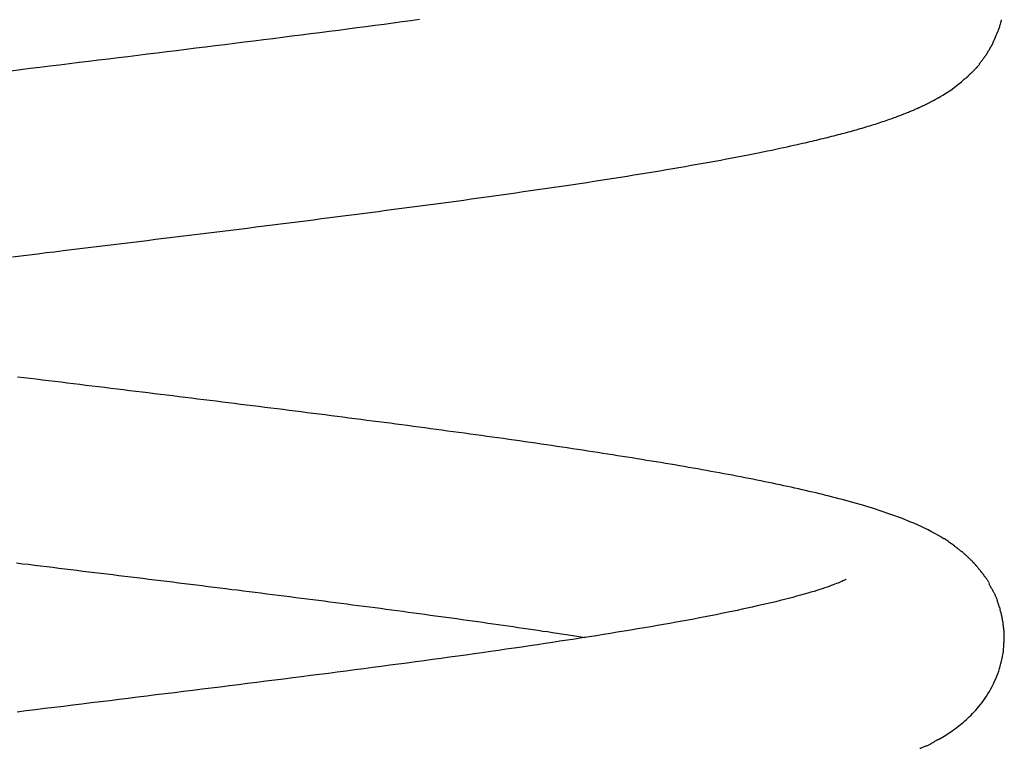
# Model space of a CAD drawing. Extents: x -15 to 15, y -5.2 to 5.2.
# Drawn here: x -0.1 to 1, y 0.4 to 1.2 of the extents above; entities that cross this region are included whole.
import ezdxf

# ---------------------------------------------------------------- set-up
doc = ezdxf.new("R2010")
doc.units = 0
doc.layers.get('0').update_dxf_attribs({"linetype": 'CONTINUOUS'})

msp = doc.modelspace()

# ---------------------------------------------------------------- linework, layer by layer
at = {"color": 0}
for points in [[(0.3708, 1.1848), (0.3613, 1.1835), (0.3518, 1.1822), (0.3422, 1.1809), (0.3325, 1.1796), (0.3228, 1.1783), (0.313, 1.1771), (0.3032, 1.1758), (0.2933, 1.1745), (0.2835, 1.1732), (0.2735, 1.172), (0.2635, 1.1706), (0.2535, 1.1694), (0.2434, 1.1681), (0.2333, 1.1668), (0.2231, 1.1655), (0.2129, 1.1642), (0.2026, 1.1629), (0.1923, 1.1616), (0.182, 1.1604), (0.1717, 1.1591), (0.1613, 1.1578), (0.1509, 1.1565), (0.1405, 1.1552), (0.1301, 1.1539), (0.1197, 1.1526), (0.1092, 1.1513), (0.0988, 1.15), (0.0883, 1.1488), (0.0778, 1.1475), (0.0674, 1.1462), (0.0568, 1.1449), (0.0464, 1.1436), (0.0358, 1.1423), (0.0253, 1.141), (0.0148, 1.1398), (0.0043, 1.1385), (-0.0062, 1.1372), (-0.0167, 1.1359), (-0.0273, 1.1346), (-0.0378, 1.1334), (-0.0483, 1.1321), (-0.0588, 1.1308), (-0.0693, 1.1295)], [(0.9931, 1.1716), (0.9952, 1.1773)], [(0.9951, 1.1775), (0.9951, 1.1775), (0.9951, 1.1778), (0.9952, 1.1781), (0.9952, 1.1784), (0.9955, 1.179), (0.9955, 1.1793), (0.9958, 1.1799), (0.9958, 1.1803), (0.9961, 1.1809), (0.9961, 1.1812), (0.9963, 1.1818), (0.9963, 1.1821), (0.9966, 1.1827), (0.9966, 1.183), (0.9968, 1.1836), (0.9968, 1.1839), (0.9971, 1.1845)], [(0.9951, 1.1775), (0.9951, 1.1775), (0.9951, 1.1778), (0.9952, 1.1781), (0.9952, 1.1784), (0.9955, 1.179), (0.9955, 1.1793), (0.9958, 1.1799), (0.9958, 1.1803), (0.9961, 1.1809), (0.9961, 1.1812), (0.9963, 1.1818), (0.9963, 1.1821), (0.9966, 1.1827), (0.9966, 1.183), (0.9968, 1.1836), (0.9968, 1.1839), (0.9971, 1.1845)], [(0.9877, 1.1594), (0.9877, 1.1594), (0.9877, 1.1597), (0.9879, 1.16), (0.9879, 1.1603), (0.9882, 1.1607), (0.9882, 1.161), (0.9885, 1.1616), (0.9888, 1.1619), (0.9891, 1.1625), (0.9891, 1.1628), (0.9894, 1.1633), (0.9895, 1.1636), (0.9898, 1.1642), (0.9898, 1.1645), (0.9901, 1.1649), (0.9901, 1.1652), (0.9904, 1.1657)], [(0.9877, 1.1594), (0.9877, 1.1594), (0.9877, 1.1597), (0.9879, 1.16), (0.9879, 1.1603), (0.9882, 1.1607), (0.9882, 1.161), (0.9885, 1.1616), (0.9888, 1.1619), (0.9891, 1.1625), (0.9891, 1.1628), (0.9894, 1.1633), (0.9895, 1.1636), (0.9898, 1.1642), (0.9898, 1.1645), (0.9901, 1.1649), (0.9901, 1.1652), (0.9904, 1.1657)], [(0.9906, 1.1655), (0.9906, 1.1655), (0.9906, 1.1657), (0.9907, 1.166), (0.9907, 1.1663), (0.991, 1.1667), (0.991, 1.167), (0.9913, 1.1676), (0.9914, 1.1679), (0.9917, 1.1685), (0.9917, 1.1688), (0.992, 1.1693), (0.992, 1.1696), (0.9923, 1.1702), (0.9923, 1.1705), (0.9926, 1.1709), (0.9926, 1.1712), (0.9929, 1.1717)], [(0.9906, 1.1655), (0.9906, 1.1655), (0.9906, 1.1657), (0.9907, 1.166), (0.9907, 1.1663), (0.991, 1.1667), (0.991, 1.167), (0.9913, 1.1676), (0.9914, 1.1679), (0.9917, 1.1685), (0.9917, 1.1688), (0.992, 1.1693), (0.992, 1.1696), (0.9923, 1.1702), (0.9923, 1.1705), (0.9926, 1.1709), (0.9926, 1.1712), (0.9929, 1.1717)], [(0.9845, 1.1536), (0.9845, 1.1536), (0.9845, 1.1538), (0.9847, 1.1541), (0.9847, 1.1544), (0.985, 1.1548), (0.9852, 1.1551), (0.9855, 1.1554), (0.9858, 1.1557), (0.9861, 1.1563), (0.9861, 1.1566), (0.9864, 1.1569), (0.9867, 1.1572), (0.987, 1.1578), (0.987, 1.1581), (0.9873, 1.1584), (0.9875, 1.1587), (0.9878, 1.1592)], [(0.9845, 1.1536), (0.9845, 1.1536), (0.9845, 1.1538), (0.9847, 1.1541), (0.9847, 1.1544), (0.985, 1.1548), (0.9852, 1.1551), (0.9855, 1.1554), (0.9858, 1.1557), (0.9861, 1.1563), (0.9861, 1.1566), (0.9864, 1.1569), (0.9867, 1.1572), (0.987, 1.1578), (0.987, 1.1581), (0.9873, 1.1584), (0.9875, 1.1587), (0.9878, 1.1592)], [(0.9771, 1.1421), (0.9771, 1.1421), (0.9771, 1.1423), (0.9774, 1.1426), (0.9776, 1.1429), (0.9779, 1.1433), (0.9781, 1.1436), (0.9784, 1.1439), (0.9787, 1.1442), (0.979, 1.1448), (0.9792, 1.1451), (0.9795, 1.1454), (0.9798, 1.1457), (0.9801, 1.1462), (0.9802, 1.1465), (0.9805, 1.1468), (0.9808, 1.1471), (0.9811, 1.1476)], [(0.9771, 1.1421), (0.9771, 1.1421), (0.9771, 1.1423), (0.9774, 1.1426), (0.9776, 1.1429), (0.9779, 1.1433), (0.9781, 1.1436), (0.9784, 1.1439), (0.9787, 1.1442), (0.979, 1.1448), (0.9792, 1.1451), (0.9795, 1.1454), (0.9798, 1.1457), (0.9801, 1.1462), (0.9802, 1.1465), (0.9805, 1.1468), (0.9808, 1.1471), (0.9811, 1.1476)], [(0.981, 1.1479), (0.981, 1.1479), (0.981, 1.1481), (0.9813, 1.1484), (0.9815, 1.1487), (0.9818, 1.1491), (0.9818, 1.1494), (0.9821, 1.1497), (0.9824, 1.15), (0.9827, 1.1506), (0.9827, 1.1509), (0.983, 1.1512), (0.9833, 1.1515), (0.9836, 1.1521), (0.9837, 1.1524), (0.984, 1.1528), (0.9843, 1.1531), (0.9846, 1.1536)], [(0.981, 1.1479), (0.981, 1.1479), (0.981, 1.1481), (0.9813, 1.1484), (0.9815, 1.1487), (0.9818, 1.1491), (0.9818, 1.1494), (0.9821, 1.1497), (0.9824, 1.15), (0.9827, 1.1506), (0.9827, 1.1509), (0.983, 1.1512), (0.9833, 1.1515), (0.9836, 1.1521), (0.9837, 1.1524), (0.984, 1.1528), (0.9843, 1.1531), (0.9846, 1.1536)], [(0.9684, 1.1313), (0.9684, 1.1313), (0.9684, 1.1313), (0.9687, 1.1316), (0.969, 1.1319), (0.9693, 1.1322), (0.9696, 1.1325), (0.9699, 1.1328), (0.9702, 1.1331), (0.9707, 1.1337), (0.971, 1.134), (0.9713, 1.1343), (0.9716, 1.1346), (0.972, 1.1352), (0.9723, 1.1355), (0.9726, 1.1358), (0.9729, 1.1361), (0.9732, 1.1366)], [(0.9684, 1.1313), (0.9684, 1.1313), (0.9684, 1.1313), (0.9687, 1.1316), (0.969, 1.1319), (0.9693, 1.1322), (0.9696, 1.1325), (0.9699, 1.1328), (0.9702, 1.1331), (0.9707, 1.1337), (0.971, 1.134), (0.9713, 1.1343), (0.9716, 1.1346), (0.972, 1.1352), (0.9723, 1.1355), (0.9726, 1.1358), (0.9729, 1.1361), (0.9732, 1.1366)], [(0.9729, 1.1368), (0.9729, 1.1368), (0.9729, 1.137), (0.9732, 1.1373), (0.9734, 1.1376), (0.9737, 1.1379), (0.9739, 1.1382), (0.9742, 1.1385), (0.9745, 1.1388), (0.9748, 1.1393), (0.975, 1.1396), (0.9753, 1.1399), (0.9756, 1.1402), (0.9759, 1.1405), (0.976, 1.1408), (0.9763, 1.1411), (0.9766, 1.1414), (0.9769, 1.1419)], [(0.9729, 1.1368), (0.9729, 1.1368), (0.9729, 1.137), (0.9732, 1.1373), (0.9734, 1.1376), (0.9737, 1.1379), (0.9739, 1.1382), (0.9742, 1.1385), (0.9745, 1.1388), (0.9748, 1.1393), (0.975, 1.1396), (0.9753, 1.1399), (0.9756, 1.1402), (0.9759, 1.1405), (0.976, 1.1408), (0.9763, 1.1411), (0.9766, 1.1414), (0.9769, 1.1419)], [(0.9585, 1.1214), (0.9585, 1.1214), (0.9586, 1.1216), (0.9589, 1.1219), (0.9592, 1.1222), (0.9595, 1.1225), (0.9598, 1.1228), (0.9601, 1.1231), (0.9604, 1.1234), (0.961, 1.124), (0.9613, 1.1243), (0.9616, 1.1246), (0.9619, 1.1249), (0.9624, 1.1254), (0.9627, 1.1257), (0.963, 1.126), (0.9633, 1.1263), (0.9637, 1.1266)], [(0.9585, 1.1214), (0.9585, 1.1214), (0.9586, 1.1216), (0.9589, 1.1219), (0.9592, 1.1222), (0.9595, 1.1225), (0.9598, 1.1228), (0.9601, 1.1231), (0.9604, 1.1234), (0.961, 1.124), (0.9613, 1.1243), (0.9616, 1.1246), (0.9619, 1.1249), (0.9624, 1.1254), (0.9627, 1.1257), (0.963, 1.126), (0.9633, 1.1263), (0.9637, 1.1266)], [(0.9634, 1.1263), (0.9634, 1.1263), (0.9636, 1.1265), (0.9639, 1.1268), (0.9642, 1.1271), (0.9645, 1.1274), (0.9648, 1.1277), (0.9651, 1.128), (0.9654, 1.1283), (0.9659, 1.1288), (0.9662, 1.1291), (0.9665, 1.1294), (0.9668, 1.1297), (0.9673, 1.1302), (0.9676, 1.1305), (0.9679, 1.1308), (0.9682, 1.1311), (0.9685, 1.1314)], [(0.9634, 1.1263), (0.9634, 1.1263), (0.9636, 1.1265), (0.9639, 1.1268), (0.9642, 1.1271), (0.9645, 1.1274), (0.9648, 1.1277), (0.9651, 1.128), (0.9654, 1.1283), (0.9659, 1.1288), (0.9662, 1.1291), (0.9665, 1.1294), (0.9668, 1.1297), (0.9673, 1.1302), (0.9676, 1.1305), (0.9679, 1.1308), (0.9682, 1.1311), (0.9685, 1.1314)], [(-0.0673, 0.9297), (-0.0583, 0.9308), (-0.0493, 0.932), (-0.0402, 0.9331), (-0.0311, 0.9342), (-0.0221, 0.9352), (-0.013, 0.9364), (-0.004, 0.9375), (0.0051, 0.9386), (0.0142, 0.9397), (0.0232, 0.9408), (0.0323, 0.9419), (0.0414, 0.943), (0.0504, 0.9441), (0.0595, 0.9452), (0.0686, 0.9463), (0.0776, 0.9474), (0.0866, 0.9486), (0.0957, 0.9497), (0.1047, 0.9507), (0.1137, 0.9519), (0.1227, 0.953), (0.1318, 0.9541), (0.1408, 0.9552), (0.1498, 0.9563), (0.1587, 0.9574), (0.1677, 0.9585), (0.1767, 0.9596), (0.1856, 0.9607), (0.1945, 0.9619), (0.2034, 0.963), (0.2123, 0.9641), (0.2212, 0.9652), (0.2301, 0.9663), (0.2389, 0.9674), (0.2478, 0.9685), (0.2566, 0.9696), (0.2653, 0.9708), (0.2741, 0.9719), (0.2828, 0.973), (0.2915, 0.9741), (0.3002, 0.9752), (0.3088, 0.9763), (0.3174, 0.9774), (0.326, 0.9786), (0.3346, 0.9797), (0.3431, 0.9808), (0.3516, 0.9819), (0.36, 0.983), (0.3684, 0.9841), (0.3768, 0.9852), (0.3852, 0.9863), (0.3935, 0.9875), (0.4017, 0.9886), (0.41, 0.9897), (0.4182, 0.9908), (0.4264, 0.992), (0.4345, 0.9931), (0.4426, 0.9942), (0.4506, 0.9953), (0.4586, 0.9964), (0.4665, 0.9975), (0.4744, 0.9986), (0.4823, 0.9998), (0.4901, 1.0009), (0.4978, 1.002), (0.5056, 1.0031), (0.5132, 1.0043), (0.5208, 1.0054), (0.5284, 1.0065), (0.5359, 1.0076), (0.5433, 1.0087), (0.5507, 1.0098), (0.5581, 1.0109), (0.5654, 1.0121), (0.5727, 1.0132), (0.5799, 1.0143), (0.5871, 1.0155), (0.5943, 1.0166), (0.6014, 1.0178), (0.6085, 1.0189), (0.6155, 1.02), (0.6225, 1.0212), (0.6294, 1.0223), (0.6363, 1.0235), (0.6431, 1.0246), (0.6498, 1.0258), (0.6564, 1.0269), (0.663, 1.0281), (0.6696, 1.0292), (0.676, 1.0304), (0.6824, 1.0315), (0.6886, 1.0326), (0.6948, 1.0338), (0.7009, 1.0349), (0.707, 1.0361), (0.7129, 1.0372), (0.7187, 1.0383), (0.7244, 1.0394), (0.7299, 1.0405), (0.7351, 1.0415), (0.7402, 1.0426), (0.745, 1.0436), (0.7497, 1.0445), (0.7542, 1.0455), (0.7584, 1.0464), (0.7625, 1.0472), (0.7664, 1.0481), (0.7701, 1.0489), (0.7736, 1.0496), (0.7769, 1.0504), (0.78, 1.0511), (0.7829, 1.0518), (0.7857, 1.0524), (0.7883, 1.053), (0.7907, 1.0536), (0.7932, 1.0541), (0.7956, 1.0547), (0.798, 1.0553), (0.8003, 1.0559), (0.8027, 1.0564), (0.805, 1.057), (0.8074, 1.0576), (0.8097, 1.0581), (0.812, 1.0587), (0.8143, 1.0593), (0.8166, 1.0599), (0.8189, 1.0605), (0.8211, 1.0611), (0.8234, 1.0616), (0.8256, 1.0622), (0.8278, 1.0628), (0.83, 1.0634), (0.8322, 1.064), (0.8343, 1.0646), (0.8365, 1.0652), (0.8386, 1.0658), (0.8408, 1.0664), (0.8429, 1.067), (0.845, 1.0676), (0.8471, 1.0682), (0.8491, 1.0689), (0.8512, 1.0695), (0.8532, 1.0701), (0.8552, 1.0707), (0.8573, 1.0713), (0.8593, 1.0719), (0.8613, 1.0725), (0.8632, 1.0732), (0.8652, 1.0738), (0.8671, 1.0745), (0.869, 1.0751), (0.871, 1.0757), (0.8728, 1.0764), (0.8747, 1.077), (0.8765, 1.0776), (0.8782, 1.0782), (0.8799, 1.0788), (0.8816, 1.0794), (0.8832, 1.08), (0.8848, 1.0806), (0.8863, 1.0812), (0.8878, 1.0817), (0.8892, 1.0823), (0.8906, 1.0828), (0.892, 1.0833), (0.8933, 1.0839), (0.8946, 1.0844), (0.8958, 1.0848), (0.897, 1.0853), (0.8981, 1.0858), (0.8992, 1.0863), (0.9003, 1.0867), (0.9013, 1.0871), (0.9023, 1.0875), (0.9032, 1.0879), (0.9041, 1.0883), (0.905, 1.0887), (0.9058, 1.0891), (0.9065, 1.0894), (0.9073, 1.0897), (0.9079, 1.0901), (0.9086, 1.0904), (0.9092, 1.0906), (0.9098, 1.0909), (0.9103, 1.0911), (0.9109, 1.0914), (0.9114, 1.0916), (0.9119, 1.0919), (0.9125, 1.0921), (0.9131, 1.0924), (0.9136, 1.0927), (0.9142, 1.0929), (0.9147, 1.0932), (0.9153, 1.0935), (0.9158, 1.0937), (0.9164, 1.094), (0.9169, 1.0943), (0.9175, 1.0946), (0.9181, 1.0949), (0.9186, 1.0951), (0.9192, 1.0954), (0.9197, 1.0957), (0.9203, 1.096), (0.9208, 1.0963), (0.9214, 1.0966), (0.922, 1.0969), (0.9225, 1.0972), (0.9231, 1.0974), (0.9237, 1.0977), (0.9242, 1.098), (0.9248, 1.0983), (0.9253, 1.0987), (0.9259, 1.099), (0.9264, 1.0993), (0.927, 1.0996), (0.9275, 1.0999), (0.9281, 1.1002), (0.9286, 1.1005), (0.929, 1.1007), (0.9297, 1.1011), (0.9314, 1.1021), (0.934, 1.1036), (0.9377, 1.1059), (0.9423, 1.109), (0.9475, 1.1127), (0.953, 1.117)], [(0.953, 1.1171), (0.953, 1.1171), (0.9532, 1.1171), (0.9535, 1.1173), (0.9538, 1.1176), (0.9541, 1.1179), (0.9544, 1.1182), (0.9547, 1.1185), (0.955, 1.1188), (0.9555, 1.1194), (0.9558, 1.1197), (0.9561, 1.12), (0.9564, 1.1203), (0.9569, 1.1208), (0.9572, 1.1209), (0.9575, 1.1212), (0.9578, 1.1214), (0.9582, 1.1217)], [(0.953, 1.1171), (0.953, 1.1171), (0.9532, 1.1171), (0.9535, 1.1173), (0.9538, 1.1176), (0.9541, 1.1179), (0.9544, 1.1182), (0.9547, 1.1185), (0.955, 1.1188), (0.9555, 1.1194), (0.9558, 1.1197), (0.9561, 1.12), (0.9564, 1.1203), (0.9569, 1.1208), (0.9572, 1.1209), (0.9575, 1.1212), (0.9578, 1.1214), (0.9582, 1.1217)], [(0.9324, 0.6282), (0.929, 0.6302), (0.9253, 0.6323), (0.9217, 0.6342), (0.918, 0.6361), (0.9142, 0.6379), (0.9104, 0.6398), (0.9065, 0.6415), (0.9025, 0.6432), (0.8985, 0.6449), (0.8945, 0.6466), (0.8904, 0.6482), (0.8862, 0.6498), (0.8821, 0.6513), (0.8779, 0.6528), (0.8737, 0.6542), (0.8695, 0.6556), (0.8654, 0.657), (0.8612, 0.6584), (0.8571, 0.6597), (0.853, 0.661), (0.8489, 0.6622), (0.8448, 0.6633), (0.8409, 0.6645), (0.8369, 0.6656), (0.8331, 0.6667), (0.8293, 0.6677), (0.8256, 0.6687), (0.822, 0.6696), (0.8185, 0.6705), (0.8151, 0.6714), (0.8116, 0.6723), (0.8081, 0.6732), (0.8046, 0.6741), (0.801, 0.6749), (0.7974, 0.6758), (0.7937, 0.6767), (0.79, 0.6775), (0.7862, 0.6784), (0.7824, 0.6793), (0.7785, 0.6801), (0.7746, 0.681), (0.7707, 0.6819), (0.7667, 0.6828), (0.7627, 0.6836), (0.7587, 0.6845), (0.7546, 0.6853), (0.7505, 0.6862), (0.7463, 0.6871), (0.7422, 0.6879), (0.7379, 0.6888), (0.7337, 0.6896), (0.7294, 0.6905), (0.7251, 0.6914), (0.7207, 0.6922), (0.7163, 0.6931), (0.7119, 0.6939), (0.7074, 0.6948), (0.7028, 0.6956), (0.6983, 0.6965), (0.6936, 0.6973), (0.689, 0.6982), (0.6843, 0.699), (0.6795, 0.6999), (0.6748, 0.7008), (0.67, 0.7016), (0.6652, 0.7025), (0.6603, 0.7033), (0.6554, 0.7042), (0.6504, 0.705), (0.6455, 0.7059), (0.6405, 0.7067), (0.6355, 0.7076), (0.6304, 0.7084), (0.6253, 0.7093), (0.6202, 0.7101), (0.6151, 0.7109), (0.6099, 0.7118), (0.6048, 0.7126), (0.5996, 0.7135), (0.5943, 0.7143), (0.5891, 0.7151), (0.5838, 0.7159), (0.5786, 0.7168), (0.5732, 0.7176), (0.5679, 0.7184), (0.5626, 0.7193), (0.5572, 0.7201), (0.5517, 0.7209), (0.5463, 0.7218), (0.5408, 0.7226), (0.5353, 0.7234), (0.5297, 0.7242), (0.5241, 0.725), (0.5185, 0.7259), (0.5128, 0.7267), (0.5072, 0.7275), (0.5015, 0.7284), (0.4958, 0.7292), (0.49, 0.73), (0.4843, 0.7309), (0.4784, 0.7317), (0.4726, 0.7325), (0.4668, 0.7333), (0.4609, 0.7342), (0.455, 0.735), (0.449, 0.7358), (0.4431, 0.7366), (0.4372, 0.7375), (0.4312, 0.7383), (0.4252, 0.7391), (0.4191, 0.74), (0.4131, 0.7408), (0.407, 0.7416), (0.4009, 0.7424), (0.3948, 0.7433), (0.3886, 0.7441), (0.3825, 0.7449), (0.3764, 0.7457), (0.3702, 0.7465), (0.364, 0.7474), (0.3577, 0.7482), (0.3515, 0.749), (0.3452, 0.7498), (0.339, 0.7507), (0.3327, 0.7515), (0.3264, 0.7523), (0.3201, 0.7531), (0.3138, 0.7539), (0.3074, 0.7548), (0.3011, 0.7556), (0.2947, 0.7564), (0.2883, 0.7572), (0.2819, 0.758), (0.2755, 0.7589), (0.2691, 0.7597), (0.2627, 0.7605), (0.2562, 0.7613), (0.2498, 0.7621), (0.2433, 0.7629), (0.2368, 0.7638), (0.2303, 0.7646), (0.2238, 0.7654), (0.2173, 0.7662), (0.2108, 0.767), (0.2042, 0.7678), (0.1977, 0.7687), (0.1911, 0.7695), (0.1846, 0.7703), (0.178, 0.7711), (0.1715, 0.7719), (0.1649, 0.7728), (0.1583, 0.7736), (0.1517, 0.7744), (0.1451, 0.7752), (0.1384, 0.776), (0.1318, 0.7768), (0.1252, 0.7777), (0.1185, 0.7785), (0.1119, 0.7793), (0.1053, 0.7801), (0.0986, 0.7809), (0.0919, 0.7817), (0.0853, 0.7825), (0.0786, 0.7834), (0.072, 0.7842), (0.0653, 0.785), (0.0586, 0.7858), (0.0519, 0.7866), (0.0452, 0.7874), (0.0385, 0.7882), (0.0318, 0.7891), (0.0251, 0.7899), (0.0184, 0.7907), (0.0117, 0.7915), (0.005, 0.7923), (-0.0017, 0.7931), (-0.0084, 0.794), (-0.0151, 0.7948), (-0.0218, 0.7956), (-0.0285, 0.7964), (-0.0352, 0.7972), (-0.0419, 0.7981), (-0.0486, 0.7989), (-0.0553, 0.7997), (-0.062, 0.8005)], [(0.9355, 0.6265), (0.9355, 0.6265), (0.9352, 0.6265), (0.935, 0.6265), (0.9347, 0.6265), (0.9347, 0.6268), (0.9344, 0.6268), (0.9342, 0.627), (0.9339, 0.627), (0.9339, 0.6273), (0.9336, 0.6273), (0.9333, 0.6275), (0.933, 0.6275), (0.933, 0.6278), (0.9327, 0.6278), (0.9326, 0.628), (0.9324, 0.628), (0.9324, 0.6283)], [(0.9355, 0.6265), (0.9355, 0.6265), (0.9352, 0.6265), (0.935, 0.6265), (0.9347, 0.6265), (0.9347, 0.6268), (0.9344, 0.6268), (0.9342, 0.627), (0.9339, 0.627), (0.9339, 0.6273), (0.9336, 0.6273), (0.9333, 0.6275), (0.933, 0.6275), (0.933, 0.6278), (0.9327, 0.6278), (0.9326, 0.628), (0.9324, 0.628), (0.9324, 0.6283)], [(0.9398, 0.6236), (0.9355, 0.6264)], [(0.9467, 0.619), (0.9467, 0.619), (0.9461, 0.6192), (0.9458, 0.6195), (0.9453, 0.6198), (0.945, 0.6201), (0.9444, 0.6204), (0.9441, 0.6207), (0.9435, 0.621), (0.9432, 0.6213), (0.9426, 0.6215), (0.9423, 0.6218), (0.9417, 0.6221), (0.9414, 0.6224), (0.9408, 0.6225), (0.9405, 0.6228), (0.9401, 0.6231), (0.9398, 0.6234)], [(0.9467, 0.619), (0.9467, 0.619), (0.9461, 0.6192), (0.9458, 0.6195), (0.9453, 0.6198), (0.945, 0.6201), (0.9444, 0.6204), (0.9441, 0.6207), (0.9435, 0.621), (0.9432, 0.6213), (0.9426, 0.6215), (0.9423, 0.6218), (0.9417, 0.6221), (0.9414, 0.6224), (0.9408, 0.6225), (0.9405, 0.6228), (0.9401, 0.6231), (0.9398, 0.6234)], [(0.955, 0.6124), (0.955, 0.6124), (0.9544, 0.6127), (0.9539, 0.613), (0.9533, 0.6133), (0.953, 0.6137), (0.9524, 0.614), (0.9518, 0.6146), (0.9512, 0.6149), (0.9507, 0.6155), (0.9501, 0.6158), (0.9495, 0.6163), (0.9489, 0.6166), (0.9484, 0.6172), (0.9478, 0.6175), (0.9474, 0.6179), (0.9469, 0.6182), (0.9466, 0.6187)], [(0.955, 0.6124), (0.955, 0.6124), (0.9544, 0.6127), (0.9539, 0.613), (0.9533, 0.6133), (0.953, 0.6137), (0.9524, 0.614), (0.9518, 0.6146), (0.9512, 0.6149), (0.9507, 0.6155), (0.9501, 0.6158), (0.9495, 0.6163), (0.9489, 0.6166), (0.9484, 0.6172), (0.9478, 0.6175), (0.9474, 0.6179), (0.9469, 0.6182), (0.9466, 0.6187)], [(0.9634, 0.6046), (0.9634, 0.6046), (0.9628, 0.6049), (0.9623, 0.6054), (0.9617, 0.6058), (0.9614, 0.6064), (0.9608, 0.6069), (0.9602, 0.6075), (0.9596, 0.6081), (0.9591, 0.6087), (0.9585, 0.609), (0.9579, 0.6096), (0.9573, 0.6101), (0.9568, 0.6107), (0.9562, 0.611), (0.9558, 0.6116), (0.9553, 0.6119), (0.955, 0.6124)], [(0.9634, 0.6046), (0.9634, 0.6046), (0.9628, 0.6049), (0.9623, 0.6054), (0.9617, 0.6058), (0.9614, 0.6064), (0.9608, 0.6069), (0.9602, 0.6075), (0.9596, 0.6081), (0.9591, 0.6087), (0.9585, 0.609), (0.9579, 0.6096), (0.9573, 0.6101), (0.9568, 0.6107), (0.9562, 0.611), (0.9558, 0.6116), (0.9553, 0.6119), (0.955, 0.6124)], [(0.971, 0.5964), (0.971, 0.5964), (0.9704, 0.5967), (0.9701, 0.5973), (0.9695, 0.5978), (0.9692, 0.5984), (0.9686, 0.5988), (0.9683, 0.5994), (0.9677, 0.6), (0.9674, 0.6006), (0.9668, 0.6009), (0.9662, 0.6015), (0.9656, 0.6021), (0.9653, 0.6027), (0.9647, 0.603), (0.9643, 0.6036), (0.9637, 0.604), (0.9634, 0.6046)], [(0.971, 0.5964), (0.971, 0.5964), (0.9704, 0.5967), (0.9701, 0.5973), (0.9695, 0.5978), (0.9692, 0.5984), (0.9686, 0.5988), (0.9683, 0.5994), (0.9677, 0.6), (0.9674, 0.6006), (0.9668, 0.6009), (0.9662, 0.6015), (0.9656, 0.6021), (0.9653, 0.6027), (0.9647, 0.603), (0.9643, 0.6036), (0.9637, 0.604), (0.9634, 0.6046)], [(-0.0631, 0.6006), (-0.0566, 0.5998), (-0.0501, 0.5991), (-0.0436, 0.5983), (-0.0371, 0.5975), (-0.0306, 0.5967), (-0.0241, 0.5959), (-0.0176, 0.5951), (-0.0111, 0.5943), (-0.0046, 0.5935), (0.0019, 0.5927), (0.0084, 0.5919), (0.0149, 0.5911), (0.0214, 0.5903), (0.0278, 0.5896), (0.0343, 0.5888), (0.0407, 0.588), (0.0472, 0.5872), (0.0536, 0.5864), (0.0601, 0.5856), (0.0665, 0.5848), (0.073, 0.5841), (0.0794, 0.5832), (0.0858, 0.5825), (0.0922, 0.5817), (0.0986, 0.5809), (0.105, 0.5801), (0.1114, 0.5793), (0.1178, 0.5785), (0.1242, 0.5777), (0.1305, 0.577), (0.1369, 0.5762), (0.1433, 0.5754), (0.1496, 0.5746), (0.1559, 0.5738), (0.1623, 0.573), (0.1686, 0.5722), (0.1749, 0.5715), (0.1812, 0.5706), (0.1875, 0.5699), (0.1937, 0.5691), (0.2, 0.5683), (0.2063, 0.5675), (0.2125, 0.5668), (0.2187, 0.5659), (0.2249, 0.5652), (0.2312, 0.5644), (0.2374, 0.5636), (0.2436, 0.5628), (0.2497, 0.562), (0.2559, 0.5612), (0.262, 0.5604), (0.2682, 0.5597), (0.2743, 0.5589), (0.2804, 0.5581), (0.2865, 0.5573), (0.2926, 0.5565), (0.2986, 0.5557), (0.3047, 0.5549), (0.3107, 0.5541), (0.3168, 0.5533), (0.3228, 0.5526), (0.3288, 0.5518), (0.3348, 0.551), (0.3407, 0.5502), (0.3467, 0.5494), (0.3526, 0.5486), (0.3585, 0.5478), (0.3645, 0.547), (0.3703, 0.5462), (0.3762, 0.5454), (0.382, 0.5446), (0.3878, 0.5438), (0.3936, 0.5431), (0.3994, 0.5423), (0.4051, 0.5415), (0.4108, 0.5407), (0.4165, 0.5399), (0.4221, 0.5391), (0.4277, 0.5384), (0.4333, 0.5376), (0.4388, 0.5368), (0.4443, 0.536), (0.4499, 0.5352), (0.4553, 0.5345), (0.4608, 0.5337), (0.4662, 0.5329), (0.4716, 0.5321), (0.4769, 0.5313), (0.4822, 0.5306), (0.4875, 0.5298), (0.4929, 0.529), (0.4981, 0.5282), (0.5033, 0.5274), (0.5085, 0.5267), (0.5138, 0.5259), (0.5188, 0.5251), (0.5233, 0.5245), (0.529, 0.5235), (0.5377, 0.5222), (0.549, 0.5205)], [(0.9779, 0.5881), (0.9779, 0.5881), (0.9773, 0.5884), (0.977, 0.589), (0.9765, 0.5894), (0.9762, 0.59), (0.9756, 0.5903), (0.9753, 0.5909), (0.9748, 0.5915), (0.9745, 0.5921), (0.9739, 0.5924), (0.9736, 0.593), (0.973, 0.5936), (0.9727, 0.5942), (0.9721, 0.5945), (0.9718, 0.5951), (0.9715, 0.5956), (0.9712, 0.5962)], [(0.9779, 0.5881), (0.9779, 0.5881), (0.9773, 0.5884), (0.977, 0.589), (0.9765, 0.5894), (0.9762, 0.59), (0.9756, 0.5903), (0.9753, 0.5909), (0.9748, 0.5915), (0.9745, 0.5921), (0.9739, 0.5924), (0.9736, 0.593), (0.973, 0.5936), (0.9727, 0.5942), (0.9721, 0.5945), (0.9718, 0.5951), (0.9715, 0.5956), (0.9712, 0.5962)], [(0.8295, 0.5829), (0.8292, 0.5827), (0.8287, 0.5824), (0.828, 0.5821), (0.8272, 0.5817), (0.8262, 0.5812), (0.8251, 0.5807), (0.8239, 0.5802), (0.8226, 0.5796), (0.8211, 0.579), (0.8194, 0.5783), (0.8177, 0.5776), (0.8158, 0.5769), (0.8137, 0.5762), (0.8116, 0.5754), (0.8092, 0.5746), (0.8068, 0.5737), (0.8041, 0.5729), (0.8014, 0.572), (0.7984, 0.571), (0.7952, 0.57), (0.7919, 0.569), (0.7884, 0.568), (0.7846, 0.5669), (0.7807, 0.5658), (0.7765, 0.5647), (0.7723, 0.5636), (0.7679, 0.5624), (0.7634, 0.5612), (0.7587, 0.5601), (0.754, 0.5589), (0.7492, 0.5578), (0.7442, 0.5566), (0.7392, 0.5555), (0.734, 0.5543), (0.7287, 0.5531), (0.7233, 0.5519), (0.7179, 0.5508), (0.7124, 0.5496), (0.7068, 0.5484), (0.7012, 0.5473), (0.6955, 0.5461), (0.6898, 0.5449), (0.6839, 0.5438), (0.678, 0.5427), (0.6719, 0.5415), (0.6658, 0.5403), (0.6596, 0.5392), (0.6532, 0.538), (0.6468, 0.5369), (0.6402, 0.5356), (0.6334, 0.5345), (0.6266, 0.5333), (0.6196, 0.532), (0.6126, 0.5308), (0.6054, 0.5296), (0.5982, 0.5284), (0.5909, 0.5272), (0.5835, 0.526), (0.5761, 0.5248), (0.5685, 0.5235), (0.561, 0.5223), (0.5533, 0.5211), (0.5455, 0.5199), (0.5377, 0.5187), (0.5298, 0.5175), (0.5218, 0.5163), (0.5138, 0.5151), (0.5057, 0.5138), (0.4975, 0.5126), (0.4892, 0.5114), (0.4809, 0.5101), (0.4725, 0.5089), (0.464, 0.5077), (0.4555, 0.5065), (0.4469, 0.5053), (0.4382, 0.504), (0.4294, 0.5028), (0.4206, 0.5016), (0.4118, 0.5003), (0.4028, 0.4991), (0.3938, 0.4979), (0.3848, 0.4966), (0.3757, 0.4954), (0.3665, 0.4942), (0.3573, 0.4929), (0.3481, 0.4917), (0.3388, 0.4905), (0.3294, 0.4892), (0.32, 0.488), (0.3106, 0.4868), (0.3012, 0.4855), (0.2917, 0.4843), (0.2822, 0.4831), (0.2726, 0.4818), (0.263, 0.4806), (0.2534, 0.4794), (0.2438, 0.4781), (0.2342, 0.4769), (0.2245, 0.4757), (0.2148, 0.4745), (0.2051, 0.4733), (0.1954, 0.472), (0.1856, 0.4708), (0.1759, 0.4696), (0.1661, 0.4684), (0.1562, 0.4671), (0.1464, 0.4659), (0.1366, 0.4647), (0.1267, 0.4635), (0.1168, 0.4622), (0.1069, 0.461), (0.097, 0.4598), (0.087, 0.4586), (0.0771, 0.4574), (0.0671, 0.4562), (0.0572, 0.455), (0.0473, 0.4537), (0.0373, 0.4525), (0.0273, 0.4513), (0.0173, 0.4501), (0.0074, 0.4488), (-0.0026, 0.4476), (-0.0126, 0.4464), (-0.0226, 0.4452), (-0.0326, 0.444), (-0.0426, 0.4428), (-0.0526, 0.4415), (-0.0625, 0.4403)], [(0.8295, 0.5829), (0.8295, 0.5829), (0.8295, 0.5829), (0.8295, 0.5829), (0.8295, 0.5829), (0.8295, 0.5829), (0.8295, 0.5829), (0.8295, 0.5829), (0.8295, 0.5829), (0.8295, 0.5829), (0.8295, 0.5829), (0.8295, 0.5829), (0.8295, 0.5829), (0.8295, 0.5829), (0.8295, 0.5829), (0.8295, 0.5829), (0.8295, 0.5829), (0.8297, 0.5831)], [(0.8295, 0.5829), (0.8295, 0.5829), (0.8295, 0.5829), (0.8295, 0.5829), (0.8295, 0.5829), (0.8295, 0.5829), (0.8295, 0.5829), (0.8295, 0.5829), (0.8295, 0.5829), (0.8295, 0.5829), (0.8295, 0.5829), (0.8295, 0.5829), (0.8295, 0.5829), (0.8295, 0.5829), (0.8295, 0.5829), (0.8295, 0.5829), (0.8295, 0.5829), (0.8297, 0.5831)], [(0.8298, 0.5831), (0.8297, 0.583)], [(0.9837, 0.5794), (0.9837, 0.5794), (0.9833, 0.5797), (0.983, 0.5803), (0.9827, 0.5809), (0.9824, 0.5815), (0.9818, 0.5819), (0.9815, 0.5825), (0.9812, 0.5831), (0.9809, 0.5837), (0.9803, 0.584), (0.98, 0.5846), (0.9796, 0.5851), (0.9793, 0.5857), (0.9788, 0.586), (0.9785, 0.5866), (0.9782, 0.5871), (0.9779, 0.5877)], [(0.9837, 0.5794), (0.9837, 0.5794), (0.9833, 0.5797), (0.983, 0.5803), (0.9827, 0.5809), (0.9824, 0.5815), (0.9818, 0.5819), (0.9815, 0.5825), (0.9812, 0.5831), (0.9809, 0.5837), (0.9803, 0.584), (0.98, 0.5846), (0.9796, 0.5851), (0.9793, 0.5857), (0.9788, 0.586), (0.9785, 0.5866), (0.9782, 0.5871), (0.9779, 0.5877)], [(0.9883, 0.5702), (0.9883, 0.5702), (0.9878, 0.5705), (0.9875, 0.5711), (0.9872, 0.5717), (0.9869, 0.5723), (0.9866, 0.5726), (0.9863, 0.5732), (0.986, 0.5738), (0.9857, 0.5744), (0.9854, 0.5747), (0.9851, 0.5753), (0.9848, 0.5759), (0.9845, 0.5765), (0.9842, 0.5771), (0.9839, 0.5777), (0.9836, 0.5783), (0.9834, 0.5789)], [(0.9883, 0.5702), (0.9883, 0.5702), (0.9878, 0.5705), (0.9875, 0.5711), (0.9872, 0.5717), (0.9869, 0.5723), (0.9866, 0.5726), (0.9863, 0.5732), (0.986, 0.5738), (0.9857, 0.5744), (0.9854, 0.5747), (0.9851, 0.5753), (0.9848, 0.5759), (0.9845, 0.5765), (0.9842, 0.5771), (0.9839, 0.5777), (0.9836, 0.5783), (0.9834, 0.5789)], [(0.9926, 0.5611), (0.9926, 0.5611), (0.9923, 0.5614), (0.992, 0.562), (0.9917, 0.5626), (0.9916, 0.5632), (0.9913, 0.5637), (0.991, 0.5643), (0.9907, 0.5649), (0.9906, 0.5655), (0.9903, 0.5659), (0.99, 0.5665), (0.9897, 0.5671), (0.9894, 0.5677), (0.9891, 0.5682), (0.9888, 0.5688), (0.9885, 0.5694), (0.9884, 0.57)], [(0.9926, 0.5611), (0.9926, 0.5611), (0.9923, 0.5614), (0.992, 0.562), (0.9917, 0.5626), (0.9916, 0.5632), (0.9913, 0.5637), (0.991, 0.5643), (0.9907, 0.5649), (0.9906, 0.5655), (0.9903, 0.5659), (0.99, 0.5665), (0.9897, 0.5671), (0.9894, 0.5677), (0.9891, 0.5682), (0.9888, 0.5688), (0.9885, 0.5694), (0.9884, 0.57)], [(0.9952, 0.5522), (0.9952, 0.5522), (0.9949, 0.5525), (0.9948, 0.5531), (0.9945, 0.5536), (0.9945, 0.5542), (0.9942, 0.5548), (0.9941, 0.5554), (0.9938, 0.556), (0.9938, 0.5566), (0.9935, 0.5571), (0.9932, 0.5577), (0.9929, 0.5583), (0.9929, 0.5589), (0.9926, 0.5593), (0.9926, 0.5599), (0.9923, 0.5604), (0.9923, 0.561)], [(0.9952, 0.5522), (0.9952, 0.5522), (0.9949, 0.5525), (0.9948, 0.5531), (0.9945, 0.5536), (0.9945, 0.5542), (0.9942, 0.5548), (0.9941, 0.5554), (0.9938, 0.556), (0.9938, 0.5566), (0.9935, 0.5571), (0.9932, 0.5577), (0.9929, 0.5583), (0.9929, 0.5589), (0.9926, 0.5593), (0.9926, 0.5599), (0.9923, 0.5604), (0.9923, 0.561)], [(0.9974, 0.5442), (0.9974, 0.5442), (0.9971, 0.5445), (0.9971, 0.545), (0.9968, 0.5453), (0.9968, 0.5459), (0.9965, 0.5464), (0.9965, 0.547), (0.9963, 0.5476), (0.9963, 0.5482), (0.996, 0.5485), (0.996, 0.5491), (0.9957, 0.5497), (0.9957, 0.5503), (0.9954, 0.5506), (0.9954, 0.5512), (0.9954, 0.5516), (0.9954, 0.5522)], [(0.9974, 0.5442), (0.9974, 0.5442), (0.9971, 0.5445), (0.9971, 0.545), (0.9968, 0.5453), (0.9968, 0.5459), (0.9965, 0.5464), (0.9965, 0.547), (0.9963, 0.5476), (0.9963, 0.5482), (0.996, 0.5485), (0.996, 0.5491), (0.9957, 0.5497), (0.9957, 0.5503), (0.9954, 0.5506), (0.9954, 0.5512), (0.9954, 0.5516), (0.9954, 0.5522)], [(0.9988, 0.5367), (0.9988, 0.5367), (0.9986, 0.5369), (0.9986, 0.5372), (0.9985, 0.5375), (0.9985, 0.5381), (0.9982, 0.5386), (0.9982, 0.5392), (0.9981, 0.5398), (0.9981, 0.5404), (0.9978, 0.5409), (0.9978, 0.5415), (0.9976, 0.542), (0.9976, 0.5426), (0.9975, 0.5429), (0.9975, 0.5435), (0.9975, 0.5438), (0.9975, 0.5442)], [(0.9988, 0.5367), (0.9988, 0.5367), (0.9986, 0.5369), (0.9986, 0.5372), (0.9985, 0.5375), (0.9985, 0.5381), (0.9982, 0.5386), (0.9982, 0.5392), (0.9981, 0.5398), (0.9981, 0.5404), (0.9978, 0.5409), (0.9978, 0.5415), (0.9976, 0.542), (0.9976, 0.5426), (0.9975, 0.5429), (0.9975, 0.5435), (0.9975, 0.5438), (0.9975, 0.5442)], [(0.9996, 0.5301), (0.9996, 0.5301), (0.9994, 0.5303), (0.9994, 0.5306), (0.9993, 0.5309), (0.9993, 0.5314), (0.999, 0.5317), (0.999, 0.5323), (0.999, 0.5326), (0.999, 0.5332), (0.9987, 0.5335), (0.9987, 0.5341), (0.9987, 0.5344), (0.9987, 0.535), (0.9986, 0.5353), (0.9986, 0.5358), (0.9986, 0.5361), (0.9986, 0.5366)], [(0.9996, 0.5301), (0.9996, 0.5301), (0.9994, 0.5303), (0.9994, 0.5306), (0.9993, 0.5309), (0.9993, 0.5314), (0.999, 0.5317), (0.999, 0.5323), (0.999, 0.5326), (0.999, 0.5332), (0.9987, 0.5335), (0.9987, 0.5341), (0.9987, 0.5344), (0.9987, 0.535), (0.9986, 0.5353), (0.9986, 0.5358), (0.9986, 0.5361), (0.9986, 0.5366)], [(1, 0.5249), (1, 0.5249), (0.9998, 0.5252), (0.9998, 0.5255), (0.9998, 0.5258), (0.9998, 0.5261), (0.9997, 0.5264), (0.9997, 0.5267), (0.9997, 0.527), (0.9997, 0.5275), (0.9995, 0.5278), (0.9995, 0.5281), (0.9995, 0.5284), (0.9995, 0.5287), (0.9995, 0.529), (0.9995, 0.5293), (0.9995, 0.5296), (0.9995, 0.5301)], [(1, 0.5249), (1, 0.5249), (0.9998, 0.5252), (0.9998, 0.5255), (0.9998, 0.5258), (0.9998, 0.5261), (0.9997, 0.5264), (0.9997, 0.5267), (0.9997, 0.527), (0.9997, 0.5275), (0.9995, 0.5278), (0.9995, 0.5281), (0.9995, 0.5284), (0.9995, 0.5287), (0.9995, 0.529), (0.9995, 0.5293), (0.9995, 0.5296), (0.9995, 0.5301)], [(0.9998, 0.515), (1, 0.5205)], [(1, 0.5205), (1, 0.5248)], [(0.9293, 0.4109), (0.9353, 0.4144), (0.9392, 0.417), (0.9416, 0.4186), (0.9435, 0.4198), (0.9454, 0.4212), (0.9474, 0.4226), (0.9493, 0.424), (0.951, 0.4254), (0.9528, 0.4268), (0.9544, 0.4281), (0.956, 0.4295), (0.9576, 0.4308), (0.9592, 0.4323), (0.9609, 0.4338), (0.9625, 0.4354), (0.9642, 0.437), (0.9659, 0.4388), (0.9676, 0.4406), (0.9693, 0.4424), (0.971, 0.4444), (0.9727, 0.4464), (0.9744, 0.4485), (0.976, 0.4506), (0.9777, 0.4528), (0.9793, 0.4551), (0.9809, 0.4575), (0.9824, 0.46), (0.984, 0.4625), (0.9854, 0.4651), (0.9869, 0.4677), (0.9883, 0.4705), (0.9896, 0.4733), (0.9908, 0.476), (0.992, 0.4788), (0.993, 0.4815), (0.994, 0.4843), (0.9949, 0.487), (0.9957, 0.4897), (0.9964, 0.4924), (0.9971, 0.4951), (0.9976, 0.4977), (0.9982, 0.5004), (0.9986, 0.5031), (0.999, 0.5057), (0.9993, 0.508), (0.9996, 0.5108)], [(0.9995, 0.5107), (0.9995, 0.5107), (0.9995, 0.5107), (0.9995, 0.511), (0.9995, 0.5113), (0.9995, 0.5116), (0.9995, 0.5119), (0.9995, 0.5122), (0.9995, 0.5125), (0.9996, 0.5128), (0.9996, 0.5131), (0.9996, 0.5134), (0.9996, 0.5137), (0.9996, 0.514), (0.9996, 0.5143), (0.9996, 0.5146), (0.9996, 0.5149), (0.9998, 0.5152)], [(0.9995, 0.5107), (0.9995, 0.5107), (0.9995, 0.5107), (0.9995, 0.511), (0.9995, 0.5113), (0.9995, 0.5116), (0.9995, 0.5119), (0.9995, 0.5122), (0.9995, 0.5125), (0.9996, 0.5128), (0.9996, 0.5131), (0.9996, 0.5134), (0.9996, 0.5137), (0.9996, 0.514), (0.9996, 0.5143), (0.9996, 0.5146), (0.9996, 0.5149), (0.9998, 0.5152)], [(0.9092, 0.4013), (0.9092, 0.4013), (0.9095, 0.4013), (0.9101, 0.4016), (0.9107, 0.4019), (0.9115, 0.4022), (0.9122, 0.4025), (0.9131, 0.4028), (0.914, 0.4031), (0.9149, 0.4035), (0.9155, 0.4038), (0.9164, 0.4041), (0.9172, 0.4044), (0.9181, 0.4047), (0.9187, 0.405), (0.9195, 0.4053), (0.9201, 0.4056), (0.9207, 0.4059)], [(0.9092, 0.4013), (0.9092, 0.4013), (0.9095, 0.4013), (0.9101, 0.4016), (0.9107, 0.4019), (0.9115, 0.4022), (0.9122, 0.4025), (0.9131, 0.4028), (0.914, 0.4031), (0.9149, 0.4035), (0.9155, 0.4038), (0.9164, 0.4041), (0.9172, 0.4044), (0.9181, 0.4047), (0.9187, 0.405), (0.9195, 0.4053), (0.9201, 0.4056), (0.9207, 0.4059)], [(0.9204, 0.4063), (0.9204, 0.4063), (0.9207, 0.4063), (0.9213, 0.4065), (0.9218, 0.4068), (0.9224, 0.4071), (0.923, 0.4074), (0.9236, 0.4077), (0.9242, 0.408), (0.9248, 0.4086), (0.9253, 0.4089), (0.9259, 0.4092), (0.9265, 0.4095), (0.9271, 0.41), (0.9275, 0.4102), (0.9281, 0.4105), (0.9286, 0.4107), (0.9292, 0.411)], [(0.9204, 0.4063), (0.9204, 0.4063), (0.9207, 0.4063), (0.9213, 0.4065), (0.9218, 0.4068), (0.9224, 0.4071), (0.923, 0.4074), (0.9236, 0.4077), (0.9242, 0.408), (0.9248, 0.4086), (0.9253, 0.4089), (0.9259, 0.4092), (0.9265, 0.4095), (0.9271, 0.41), (0.9275, 0.4102), (0.9281, 0.4105), (0.9286, 0.4107), (0.9292, 0.411)]]:
    msp.add_lwpolyline(points, dxfattribs=at)

doc.saveas('drawing.dxf')
